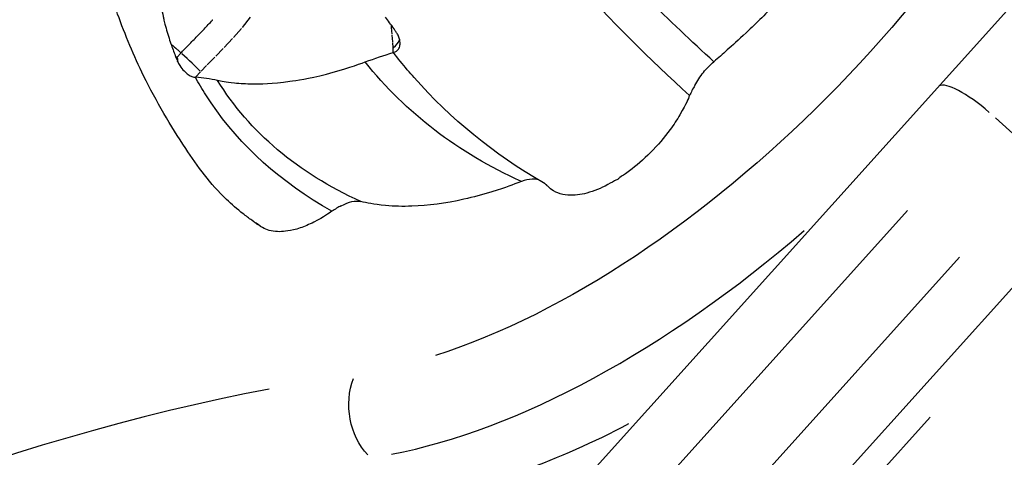
# Model space of a CAD drawing. Units: millimetres. Extents: x 0 to 29700, y 0 to 21000.
# Drawn here: x 7003 to 7101, y 14742 to 14785 of the extents above; entities that cross this region are included whole.
import ezdxf

# ---------------------------------------------------------------- set-up
doc = ezdxf.new("R2010")
doc.units = ezdxf.units.MM
doc.header["$LTSCALE"] = 0.3
doc.layers.add('P001', color=131, linetype='Continuous')

msp = doc.modelspace()

# ---------------------------------------------------------------- linework, layer by layer
at = {"layer": 'P001', "extrusion": (-1.22465e-16, -1, 2.96647e-13)}
for p, q in [((6749.72, 14395.708), (7134.544, 14823.098)), ((6749.119, 14366.645), (7142.644, 14803.699)), ((7024.837, 14784.684), (7025.666, 14785.692)), ((7023.94, 14783.663), (7024.747, 14784.577)), ((7039.793, 14784.712), (7039.79, 14784.865)), ((7039.841, 14783.99), (7039.796, 14784.666)), ((7039.906, 14783.243), (7039.846, 14783.915)), ((7023.003, 14782.654), (7023.848, 14783.562)), ((7039.944, 14782.676), (7039.911, 14783.178)), ((7018.66, 14782.105), (7018.292, 14781.698)), ((7022.166, 14781.786), (7022.915, 14782.561)), ((7039.938, 14782.15), (7039.976, 14782.162)), ((7039.939, 14782.175), (7039.945, 14782.623)), ((7018.112, 14781.819), (7018.272, 14781.675)), ((7021.32, 14780.926), (7022.082, 14781.7)), ((7020.179, 14779.711), (7020.635, 14780.216)), ((7020.691, 14780.276), (7021.247, 14780.851)), ((7020.153, 14779.683), (7020.122, 14779.687)), ((7105.01, 14771.392), (7100.328, 14775.608)), ((6937.403, 14595.184), (7091.507, 14766.334)), ((7096.709, 14761.65), (6942.605, 14590.5)), ((7093.773, 14745.618), (6958.274, 14595.131))]:
    msp.add_line(p, q, dxfattribs=at)
at = {"layer": 'P001', "extrusion": (-5.27614e-29, 4.75066e-29, -1)}
msp.add_ellipse((7062.509, 14805.727), major_axis=(-46.17, -51.277), ratio=0.5, start_param=2.531451, end_param=5.573172, dxfattribs=at)
at = {"layer": 'P001'}
for centre, major_axis, ratio, start_param, end_param in [((6973.525, 14981.983), (-204.754, -227.402), 0.5, 1.041976, 1.220269), ((7038.658, 14783.807), (2, 0.051), 0.765527, -0.859618, -0.289463), ((7019.373, 14781.403), (1.461, -1.366), 0.032278, 0.602676, 2.016374), ((7009.015, 14769.947), (9.247, 11.737), 0.115675, 6.085978, 6.275569), ((7099.053, 14774.715), (4.459, -4.015), 0.252719, 1.649336, 3.063053), ((7066.37, 14802.25), (-50.185, -55.736), 0.5, 0.582254, 1.324312), ((6919.184, 14502.233), (-204.754, -227.402), 0.5, 3.724526, 4.4788)]:
    msp.add_ellipse(centre, major_axis=major_axis, ratio=ratio, start_param=start_param, end_param=end_param, dxfattribs=at)
at = {"layer": 'P001', "extrusion": (-3.51743e-29, 3.16711e-29, -1)}
msp.add_ellipse((7039.089, 14779.717), major_axis=(-4.015, -4.459), ratio=0.5, start_param=-1.452632, end_param=-1.452143, dxfattribs=at)
at = {"layer": 'P001', "extrusion": (0, 0, -1)}
msp.add_ellipse((7039.998, 14746.407), major_axis=(0.859, -5.938), ratio=0.742339, start_param=0.806938, end_param=2.220655, dxfattribs=at)
at = {"layer": 'P001', "extrusion": (3.51743e-29, -3.16711e-29, -1)}
msp.add_ellipse((7070.875, 14798.193), major_axis=(-50.185, -55.736), ratio=0.5, start_param=-0.936008, end_param=-0.561817, dxfattribs=at)
at = {"layer": 'P001'}
for points, knots in [([(7011.856, 14810.301), (7007.543, 14806.947), (7003.211, 14803.685), (6993.542, 14796.644), (6988.2, 14792.912), (6977.507, 14785.761), (6972.156, 14782.342), (6966.814, 14779.086)], [5.0556652, 5.0556652, 5.0556652, 5.0556652, 5.1122978, 5.1122978, 5.1817059, 5.1817059, 5.2511141, 5.2511141, 5.2511141, 5.2511141]), ([(7088.501, 14799.456), (7087.735, 14798.374), (7087.444, 14797.909), (7085.38, 14795.169), (7084.556, 14794.123), (7082.011, 14791.025), (7080.256, 14789.065), (7077.427, 14786.152), (7076.4, 14785.141), (7073.75, 14782.651), (7072.97, 14782.005), (7072.102, 14781.244)], [0.000003, 0.000003, 0.000003, 0.000003, 0.406221, 0.406221, 0.657467, 0.657467, 1.162086, 1.162086, 1.438304, 1.438304, 1.853187, 1.853187, 1.853187, 1.853187]), ([(7016.568, 14790.235), (7016.559, 14789.998), (7016.553, 14789.751), (7016.548, 14789.257), (7016.549, 14789.013), (7016.567, 14788.268), (7016.588, 14787.808), (7016.656, 14787.183), (7016.673, 14787.055), (7016.702, 14786.846), (7016.711, 14786.783), (7016.769, 14786.395), (7016.829, 14786.075), (7016.92, 14785.651), (7016.946, 14785.534), (7017.018, 14785.229), (7017.054, 14785.074), (7017.144, 14784.745), (7017.165, 14784.668), (7017.336, 14784.065), (7017.506, 14783.528), (7017.667, 14783.04)], [0.0041195, 0.0041195, 0.0041195, 0.0041195, 0.0775043, 0.0775043, 0.1568858, 0.1568858, 0.3222314, 0.3222314, 0.3748947, 0.3748947, 0.4113529, 0.4113529, 0.5923361, 0.5923361, 0.6616484, 0.6616484, 0.7749177, 0.7749177, 0.8051251, 0.8051251, 1.0027987, 1.0027987, 1.0027987, 1.0027987]), ([(7026.725, 14764.696), (7026.683, 14764.725), (7026.64, 14764.754), (7026.353, 14764.951), (7026.057, 14765.156), (7025.488, 14765.562), (7025.199, 14765.777), (7024.328, 14766.456), (7023.764, 14766.94), (7021.631, 14768.992), (7020.358, 14770.737), (7017.653, 14774.792), (7016.213, 14777.238), (7013.952, 14781.822), (7013.087, 14783.911), (7012.076, 14786.724), (7011.831, 14787.431), (7011.512, 14788.369), (7011.432, 14788.603), (7011.304, 14788.987), (7011.255, 14789.135), (7011.176, 14789.371), (7011.145, 14789.466), (7011.113, 14789.564)], [0.004653, 0.004653, 0.004653, 0.004653, 0.022753, 0.022753, 0.125314, 0.125314, 0.240112, 0.240112, 0.468961, 0.468961, 1.166918, 1.166918, 2.034443, 2.034443, 2.707351, 2.707351, 2.931548, 2.931548, 3.006214, 3.006214, 3.05409, 3.05409, 3.085517, 3.085517, 3.085517, 3.085517]), ([(7020.996, 14784.51), (7021.271, 14784.808), (7021.559, 14785.1), (7021.831, 14785.402), (7021.845, 14785.418), (7021.859, 14785.434), (7021.873, 14785.45)], [-1, -1, -1, -1, -0.0503854, -0.0503854, -0.0503854, -0.0002062, -0.0002062, -0.0002062, -0.0002062]), ([(7040.017, 14784.56), (7039.877, 14784.754), (7039.734, 14784.951), (7039.457, 14785.334), (7039.318, 14785.525), (7039.182, 14785.716)], [-0.1448085, -0.1448085, -0.1448085, -0.1448085, -0.0721713, -0.0721713, -0.0013259, -0.0013259, -0.0013259, -0.0013259]), ([(7039.977, 14782.161), (7040.101, 14782.194), (7040.204, 14782.242), (7040.387, 14782.376), (7040.466, 14782.468), (7040.594, 14782.703), (7040.635, 14782.851), (7040.657, 14783.195), (7040.63, 14783.391), (7040.546, 14783.662), (7040.519, 14783.735), (7040.461, 14783.869), (7040.431, 14783.931), (7040.397, 14783.994)], [0.0001497, 0.0001497, 0.0001497, 0.0001497, 0.0555468, 0.0555468, 0.1158187, 0.1158187, 0.1854551, 0.1854551, 0.2642656, 0.2642656, 0.2930019, 0.2930019, 0.3178225, 0.3178225, 0.3178225, 0.3178225]), ([(7040.397, 14783.994), (7040.333, 14784.091), (7040.269, 14784.186), (7040.145, 14784.37), (7040.085, 14784.46), (7040.026, 14784.55)], [-0.07084176, -0.07084176, -0.07084176, -0.07084176, -0.03601168, -0.03601168, -0.0031308, -0.0031308, -0.0031308, -0.0031308]), ([(7017.67, 14783.036), (7017.815, 14782.907), (7017.893, 14782.835), (7018.287, 14782.482), (7018.31, 14782.461), (7018.469, 14782.318), (7018.508, 14782.283), (7018.613, 14782.188), (7018.642, 14782.162), (7018.68, 14782.127)], [0.0006703, 0.0006703, 0.0006703, 0.0006703, 0.0684864, 0.0684864, 0.0960013, 0.0960013, 0.1059057, 0.1059057, 0.1184406, 0.1184406, 0.1184406, 0.1184406]), ([(7017.67, 14783.036), (7017.74, 14782.837), (7017.812, 14782.636), (7017.957, 14782.236), (7018.033, 14782.031), (7018.106, 14781.829)], [0.000871, 0.000871, 0.000871, 0.000871, 0.0720391, 0.0720391, 0.1445576, 0.1445576, 0.1445576, 0.1445576]), ([(7018.112, 14781.819), (7018.151, 14781.724), (7018.19, 14781.629), (7018.269, 14781.438), (7018.308, 14781.342), (7018.348, 14781.247)], [0.00190517, 0.00190517, 0.00190517, 0.00190517, 0.03575907, 0.03575907, 0.06988142, 0.06988142, 0.06988142, 0.06988142]), ([(7018.349, 14781.245), (7018.38, 14781.184), (7018.412, 14781.123), (7018.486, 14780.991), (7018.529, 14780.921), (7018.697, 14780.659), (7018.839, 14780.476), (7019.128, 14780.169), (7019.269, 14780.044), (7019.537, 14779.857), (7019.66, 14779.791), (7019.9, 14779.704), (7020.013, 14779.684), (7020.123, 14779.685)], [-0.2801178, -0.2801178, -0.2801178, -0.2801178, -0.2586018, -0.2586018, -0.2337908, -0.2337908, -0.1648907, -0.1648907, -0.1042825, -0.1042825, -0.0514727, -0.0514727, -0.0003236, -0.0003236, -0.0003236, -0.0003236]), ([(7022.337, 14779.371), (7022.764, 14779.308), (7023.101, 14779.212), (7024.626, 14779.065), (7025.214, 14779.033), (7026.61, 14779.013), (7027.831, 14779.04), (7030.224, 14779.359), (7031.458, 14779.539), (7035.115, 14780.48), (7036.37, 14780.952), (7037.151, 14781.217)], [-3.308735, -3.308735, -3.308735, -3.308735, -2.203825, -2.203825, -1.521023, -1.521023, -0.636797, -0.636797, -0.324088, -0.324088, -0.000165, -0.000165, -0.000165, -0.000165]), ([(7070.194, 14778.861), (7070.433, 14779.313), (7070.727, 14779.755), (7071.375, 14780.559), (7071.728, 14780.924), (7072.102, 14781.244)], [-0.3096955, -0.3096955, -0.3096955, -0.3096955, -0.1513704, -0.1513704, 0, 0, 0, 0]), ([(7070.193, 14778.861), (7070.09, 14778.691), (7069.994, 14778.521), (7069.821, 14778.186), (7069.743, 14778.021), (7069.675, 14777.857)], [-0.1237281, -0.1237281, -0.1237281, -0.1237281, -0.0612754, -0.0612754, -0.000067, -0.000067, -0.000067, -0.000067]), ([(7069.674, 14777.857), (7069.485, 14777.47), (7069.415, 14777.133), (7068.404, 14775.425), (7068.076, 14774.928), (7067.124, 14773.625), (7066.469, 14772.861), (7065.054, 14771.435), (7064.294, 14770.775), (7063.209, 14769.975), (7063.038, 14769.894), (7062.597, 14769.56), (7062.514, 14769.494), (7062.333, 14769.381), (7062.243, 14769.343), (7061.852, 14769.149), (7061.619, 14768.988), (7060.555, 14768.451), (7059.801, 14768.171), (7058.55, 14767.881), (7057.871, 14767.795), (7056.855, 14767.944), (7056.538, 14768.04), (7055.934, 14768.337), (7055.751, 14768.476), (7055.629, 14768.596)], [-1.383579, -1.383579, -1.383579, -1.383579, -1.150608, -1.150608, -1.053696, -1.053696, -0.891182, -0.891182, -0.727162, -0.727162, -0.614263, -0.614263, -0.584844, -0.584844, -0.552354, -0.552354, -0.460783, -0.460783, -0.320252, -0.320252, -0.203945, -0.203945, -0.144119, -0.144119, -0.076998, -0.076998, -0.076998, -0.076998]), ([(7052.804, 14769.233), (7051.813, 14768.87), (7051.389, 14768.676), (7048.91, 14767.91), (7047.969, 14767.659), (7045.197, 14767.038), (7043.465, 14766.81), (7040.922, 14766.726), (7040.045, 14766.749), (7037.906, 14766.944), (7037.36, 14767.099), (7036.718, 14767.227)], [0.000008, 0.000008, 0.000008, 0.000008, 0.406221, 0.406221, 0.657467, 0.657467, 1.162086, 1.162086, 1.438304, 1.438304, 1.853187, 1.853187, 1.853187, 1.853187]), ([(7054.488, 14769.419), (7054.295, 14769.463), (7054.089, 14769.48), (7053.536, 14769.456), (7053.175, 14769.377), (7052.804, 14769.233)], [-0.2480848, -0.2480848, -0.2480848, -0.2480848, -0.1513704, -0.1513704, 0, 0, 0, 0]), ([(7055.63, 14768.597), (7055.588, 14768.637), (7055.542, 14768.68), (7055.463, 14768.753), (7055.432, 14768.781), (7055.382, 14768.826), (7055.364, 14768.843), (7055.326, 14768.876), (7055.306, 14768.893), (7055.276, 14768.919), (7055.266, 14768.927), (7055.242, 14768.947), (7055.227, 14768.959), (7055.201, 14768.98), (7055.19, 14768.989), (7055.166, 14769.007), (7055.155, 14769.016), (7055.13, 14769.034), (7055.117, 14769.044), (7055.089, 14769.064), (7055.076, 14769.073), (7055.048, 14769.091), (7055.04, 14769.097), (7055.034, 14769.101), (7055.033, 14769.101), (7055.033, 14769.101)], [0, 0, 0, 0, 0.0298049, 0.0298049, 0.0466768, 0.0466768, 0.0554957, 0.0554957, 0.0636827, 0.0636827, 0.0674992, 0.0674992, 0.0731565, 0.0731565, 0.0783755, 0.0783755, 0.0846617, 0.0846617, 0.093661, 0.093661, 0.108032, 0.108032, 0.1316948, 0.1316948, 0.1415545, 0.1415545, 0.1415545, 0.1415545]), ([(7034.753, 14766.801), (7035.12, 14767.007), (7035.481, 14767.148), (7036.144, 14767.287), (7036.449, 14767.292), (7036.718, 14767.227)], [-0.3096949, -0.3096949, -0.3096949, -0.3096949, -0.1513704, -0.1513704, 0, 0, 0, 0]), ([(7033.81, 14766.247), (7033.445, 14766.022), (7033.114, 14765.716), (7031.528, 14764.922), (7031.072, 14764.73), (7029.678, 14764.26), (7028.998, 14764.209), (7027.987, 14764.203), (7027.421, 14764.317), (7026.766, 14764.648), (7026.689, 14764.76), (7026.434, 14764.877), (7026.389, 14764.893), (7026.348, 14764.922)], [0.0000641, 0.0000641, 0.0000641, 0.0000641, 0.1429228, 0.1429228, 0.2023489, 0.2023489, 0.3303768, 0.3303768, 0.5190501, 0.5190501, 0.6412946, 0.6412946, 0.6745284, 0.6745284, 0.6745284, 0.6745284]), ([(7034.753, 14766.8), (7034.596, 14766.725), (7034.437, 14766.641), (7034.122, 14766.455), (7033.966, 14766.355), (7033.81, 14766.247)], [-0.1237281, -0.1237281, -0.1237281, -0.1237281, -0.0612754, -0.0612754, 0, 0, 0, 0]), ([(7026.349, 14764.922), (7026.273, 14764.976), (7026.201, 14765.032), (7026.099, 14765.113), (7026.066, 14765.141), (7026.002, 14765.192), (7025.971, 14765.216), (7025.942, 14765.239), (7025.935, 14765.244), (7025.923, 14765.254), (7025.919, 14765.256), (7025.919, 14765.256)], [0, 0, 0, 0, 0.03002062, 0.03002062, 0.04538134, 0.04538134, 0.06169412, 0.06169412, 0.06835933, 0.06835933, 0.07815232, 0.07815232, 0.07815232, 0.07815232])]:
    msp.add_open_spline(points, degree=3, knots=knots, dxfattribs=at)
for points in [[(7072.102, 14781.244), (7067.616, 14785.293), (7063.145, 14789.753), (7058.69, 14794.623)], [(7069.674, 14777.857), (7065.659, 14781.464), (7061.766, 14785.368), (7057.996, 14789.57)], [(7020.202, 14783.688), (7020.466, 14783.962), (7020.733, 14784.234), (7020.996, 14784.51)], [(7040.017, 14784.56), (7040.02, 14784.557), (7040.023, 14784.553), (7040.026, 14784.55)], [(7017.667, 14783.04), (7017.668, 14783.038), (7017.669, 14783.037), (7017.67, 14783.036)], [(7019.356, 14782.826), (7019.64, 14783.111), (7019.921, 14783.399), (7020.202, 14783.688)], [(7018.68, 14782.127), (7018.784, 14782.236), (7018.888, 14782.344), (7018.995, 14782.45)], [(7018.995, 14782.45), (7019.113, 14782.577), (7019.235, 14782.701), (7019.356, 14782.826)], [(7037.151, 14781.217), (7038.107, 14781.567), (7039.051, 14781.877), (7039.938, 14782.15)], [(7041.371, 14780.435), (7040.894, 14780.999), (7040.43, 14781.575), (7039.977, 14782.161)], [(7018.106, 14781.829), (7018.108, 14781.826), (7018.11, 14781.822), (7018.112, 14781.819)], [(7018.349, 14781.245), (7018.349, 14781.246), (7018.348, 14781.246), (7018.348, 14781.247)], [(7052.804, 14769.233), (7046.44, 14772.113), (7041.222, 14776.108), (7037.151, 14781.217)], [(7042.051, 14779.647), (7041.822, 14779.907), (7041.595, 14780.17), (7041.371, 14780.435)], [(7021.168, 14777.916), (7020.8, 14778.494), (7020.452, 14779.084), (7020.123, 14779.685)], [(7022.337, 14779.371), (7021.619, 14779.511), (7020.872, 14779.61), (7020.153, 14779.683)], [(7036.718, 14767.227), (7030.364, 14770.109), (7025.57, 14774.156), (7022.337, 14779.37)], [(7055.039, 14769.098), (7050.036, 14771.982), (7045.707, 14775.499), (7042.051, 14779.647)], [(7021.698, 14777.109), (7021.517, 14777.375), (7021.34, 14777.644), (7021.168, 14777.916)], [(7033.81, 14766.247), (7028.675, 14769.161), (7024.637, 14772.782), (7021.698, 14777.109)]]:
    msp.add_open_spline(points, degree=3, dxfattribs=at)

doc.saveas('drawing.dxf')
